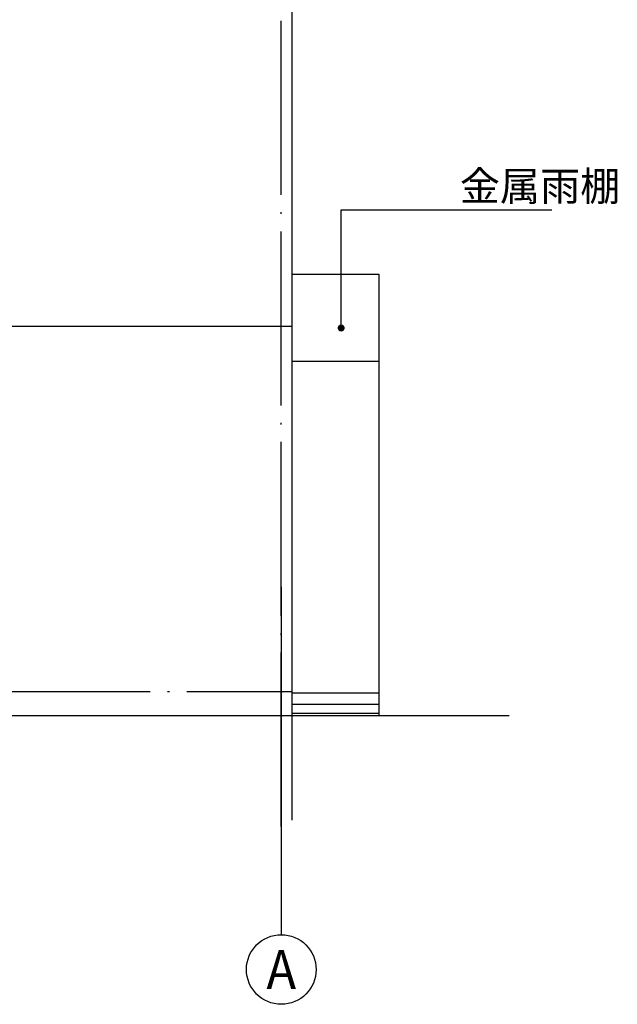
# Model space of a CAD drawing. Extents: x 976494 to 4112183, y 13637 to 1817848.
# Drawn here: x 1269303 to 1276168, y 448179 to 459496 of the extents above; entities that cross this region are included whole.
import ezdxf
from ezdxf.enums import TextEntityAlignment as Align

# ---------------------------------------------------------------- set-up
doc = ezdxf.new("R2010")
doc.units = 0
doc.header["$LTSCALE"] = 1000
doc.header["$MEASUREMENT"] = 0
doc.linetypes.add('DOTE', pattern=[2.42, 2, -0.2, 0.02, -0.2])
for name, color, linetype in [('A-A-AXIS', 3, 'Continuous'), ('A-A-AXIS-TEXT', 7, 'Continuous'), ('A-A-DOTE', 143, 'DOTE'), ('A-A-DOTE-SECONDARY', 147, 'DOTE'), ('A-A-LEAD', 3, 'Continuous'), ('A-A-TEXT', 7, 'Continuous'), ('A-E-PATTERN', 157, 'Continuous'), ('A-P-VISIBLE', 9, 'Continuous'), ('A-P-WALL', 2, 'Continuous')]:
    doc.layers.add(name, color=color, linetype=linetype)
doc.styles.add('_TCH_AXIS', font='COMPLEX', dxfattribs={"bigfont": 'GBCBIG'})
doc.styles.add('_TCH_DIM', font='SIMPLEX', dxfattribs={"bigfont": 'GBCBIG'})

msp = doc.modelspace()

# ---------------------------------------------------------------- linework, layer by layer
at = {"layer": 'A-A-AXIS'}
msp.add_line((1272307.5, 452978.9), (1272307.5, 448978.9), dxfattribs=at)
msp.add_circle((1272307.5, 448578.9), 400, dxfattribs=at)
at = {"layer": 'A-A-DOTE'}
msp.add_line((1272307.5, 450223), (1272307.5, 474874.2), dxfattribs=at)
at = {"layer": 'A-A-DOTE-SECONDARY', "linetype": 'DOTE'}
msp.add_line((1254281.9, 451774.2), (1272427.5, 451774.2), dxfattribs=at)
at = {"layer": 'A-A-LEAD'}
for p, q in [((1272995.5, 457308.9), (1275417.1, 457308.9)), ((1272995.5, 455951.9), (1272995.5, 457308.9))]:
    msp.add_line(p, q, dxfattribs=at)
at = {"layer": 'A-A-LEAD', "const_width": 40}
msp.add_lwpolyline([(1272995.5, 455931.9, 1), (1272995.5, 455971.9, 1)], format="xyb", close=True, dxfattribs=at)
at = {"layer": 'A-E-PATTERN'}
msp.add_line((1254281.9, 455974.2), (1272427.5, 455974.2), dxfattribs=at)
at = {"layer": 'A-P-VISIBLE'}
for p, q in [((1272427.5, 456569.2), (1273427.5, 456569.2)), ((1273427.5, 456569.2), (1273427.5, 455569.2)), ((1272427.5, 455569.2), (1273427.5, 455569.2)), ((1273427.5, 455569.2), (1273427.5, 451499.2)), ((1272427.5, 451759.2), (1273427.5, 451759.2)), ((1272427.5, 451629.2), (1273427.5, 451629.2)), ((1256587.5, 451499.2), (1272427.5, 451499.2)), ((1272427.5, 451524.2), (1273427.5, 451524.2))]:
    msp.add_line(p, q, dxfattribs=at)
at = {"layer": 'A-P-WALL'}
msp.add_line((1272427.5, 474874.2), (1272427.5, 450294.4), dxfattribs=at)
msp.add_lwpolyline([(1272427.5, 451499.2), (1274924.3, 451499.2)], dxfattribs=at)

# ---------------------------------------------------------------- texts
at = {"layer": 'A-A-AXIS-TEXT', "style": '_TCH_AXIS', "width": 0.888889}
msp.add_text('A', height=445.4, dxfattribs=at).set_placement((1272137.8, 448356.2), (1272477.2, 448356.2), align=Align.FIT)
at = {"layer": 'A-A-TEXT', "style": '_TCH_DIM'}
msp.add_text('金属雨棚', height=337.59, dxfattribs=at).set_placement((1274359, 457413.9))

doc.saveas('drawing.dxf')
